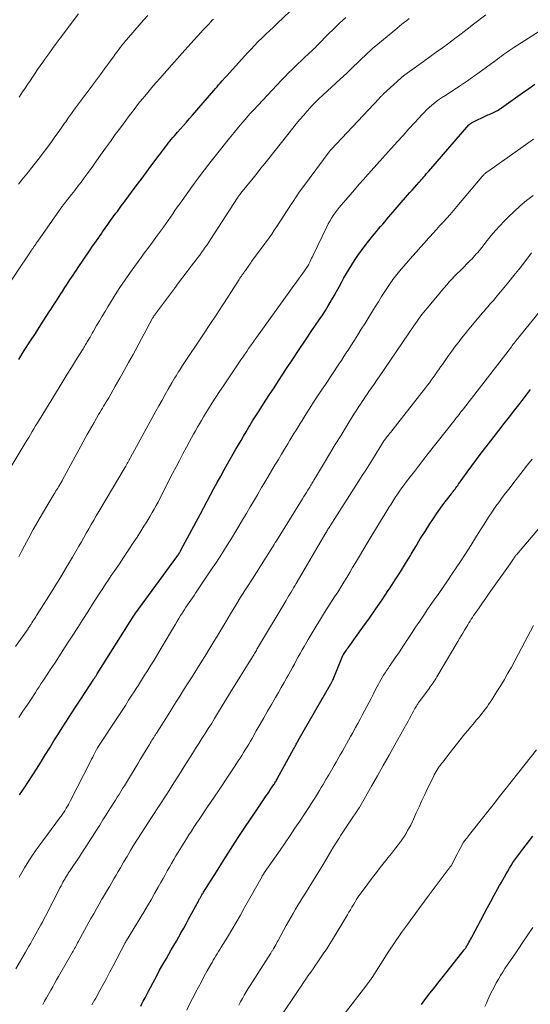
# Model space of a CAD drawing. Units: feet. Extents: x 1905000 to 1910049, y 505000 to 510014.
# Drawn here: x 1905330 to 1905416, y 506780 to 506947 of the extents above; entities that cross this region are included whole.
import ezdxf

# ---------------------------------------------------------------- set-up
doc = ezdxf.new("R2010")
doc.units = ezdxf.units.FT
doc.header["$LTSCALE"] = 100
doc.header["$MEASUREMENT"] = 0
doc.layers.add('CONTOUR INDEX', color=32, linetype='Continuous', lineweight=25)
doc.layers.add('CONTOUR INTERMEDIATE', color=40, linetype='Continuous', lineweight=15)

msp = doc.modelspace()

# ---------------------------------------------------------------- linework, layer by layer
at = {"layer": 'CONTOUR INDEX', "flags": 128}
for points, elevation in [([(1905329.71, 506889.49), (1905330.64, 506890.96), (1905331.57, 506892.42), (1905332.51, 506893.88), (1905333.46, 506895.34), (1905334.87, 506897.5), (1905335.15, 506897.93), (1905335.43, 506898.37), (1905335.71, 506898.8), (1905335.98, 506899.23), (1905336.26, 506899.67), (1905336.54, 506900.1), (1905336.82, 506900.54), (1905337.09, 506900.97), (1905337.5, 506901.62), (1905337.78, 506902.05), (1905338.05, 506902.47), (1905338.33, 506902.9), (1905338.62, 506903.32), (1905338.9, 506903.74), (1905339.18, 506904.16), (1905339.47, 506904.58), (1905339.75, 506905), (1905341.68, 506907.84), (1905342.19, 506908.59), (1905342.7, 506909.33), (1905343.21, 506910.08), (1905343.72, 506910.82), (1905343.86, 506911.02), (1905344.3, 506911.66), (1905344.76, 506912.3), (1905345.21, 506912.93), (1905345.67, 506913.56), (1905346.12, 506914.18), (1905346.36, 506914.5), (1905346.59, 506914.82), (1905346.83, 506915.14), (1905347.07, 506915.46), (1905347.31, 506915.78), (1905347.55, 506916.1), (1905347.78, 506916.42), (1905348.02, 506916.73), (1905349.04, 506918.11), (1905349.79, 506919.11), (1905350.54, 506920.12), (1905351.29, 506921.12), (1905352.04, 506922.13), (1905353.44, 506923.99), (1905353.69, 506924.33), (1905353.94, 506924.67), (1905354.2, 506925), (1905354.45, 506925.34), (1905354.46, 506925.36), (1905354.71, 506925.68), (1905354.97, 506926.01), (1905355.22, 506926.33), (1905355.48, 506926.65), (1905355.75, 506926.96), (1905356.01, 506927.27), (1905356.28, 506927.59), (1905356.55, 506927.89), (1905357.02, 506928.43), (1905357.53, 506929.01), (1905358.04, 506929.59), (1905358.54, 506930.17), (1905359.05, 506930.75), (1905362.66, 506934.93), (1905362.93, 506935.24), (1905363.2, 506935.55), (1905363.47, 506935.86), (1905363.74, 506936.16), (1905364.09, 506936.56), (1905364.18, 506936.67), (1905364.28, 506936.78), (1905364.37, 506936.88), (1905364.46, 506936.99), (1905364.56, 506937.09), (1905364.65, 506937.2), (1905364.75, 506937.3), (1905364.84, 506937.41), (1905368.34, 506941.26), (1905368.94, 506941.91), (1905369.55, 506942.55), (1905370.17, 506943.18), (1905370.8, 506943.8), (1905371.44, 506944.42), (1905372.08, 506945.03), (1905372.72, 506945.64), (1905373.37, 506946.24), (1905375.57, 506948.31)], 840), ([(1905329.86, 506815.89), (1905330.62, 506817.01), (1905331.37, 506818.13), (1905332.1, 506819.27), (1905332.82, 506820.41), (1905333.53, 506821.56), (1905334.24, 506822.71), (1905334.95, 506823.86), (1905335.66, 506825.01), (1905336.19, 506825.85), (1905337.17, 506827.41), (1905338.16, 506828.97), (1905339.16, 506830.52), (1905340.17, 506832.06), (1905342.39, 506835.43), (1905342.47, 506835.54), (1905342.54, 506835.65), (1905342.62, 506835.77), (1905342.69, 506835.88), (1905342.76, 506835.99), (1905342.83, 506836.11), (1905342.91, 506836.22), (1905342.98, 506836.34), (1905349.2, 506846.23), (1905349.21, 506846.25), (1905349.22, 506846.27), (1905349.23, 506846.29), (1905349.24, 506846.31), (1905349.29, 506846.38), (1905349.31, 506846.4), (1905349.32, 506846.41), (1905349.33, 506846.43), (1905349.34, 506846.45), (1905356.42, 506856.14), (1905356.52, 506856.28), (1905356.61, 506856.41), (1905356.7, 506856.54), (1905356.79, 506856.68), (1905356.87, 506856.82), (1905356.96, 506856.95), (1905357.04, 506857.1), (1905357.11, 506857.24), (1905360.39, 506863.4), (1905360.96, 506864.46), (1905361.53, 506865.52), (1905362.09, 506866.58), (1905362.66, 506867.64), (1905363.24, 506868.69), (1905363.82, 506869.75), (1905364.4, 506870.8), (1905364.99, 506871.84), (1905366.4, 506874.31), (1905366.82, 506875.05), (1905367.25, 506875.79), (1905367.68, 506876.52), (1905368.11, 506877.26), (1905368.57, 506878.02), (1905368.78, 506878.37), (1905368.99, 506878.72), (1905369.2, 506879.07), (1905369.42, 506879.41), (1905369.64, 506879.76), (1905369.85, 506880.1), (1905370.07, 506880.44), (1905370.29, 506880.79), (1905371.34, 506882.41), (1905372.08, 506883.55), (1905372.83, 506884.7), (1905373.58, 506885.85), (1905374.34, 506886.99), (1905374.96, 506887.92), (1905376.03, 506889.52), (1905377.1, 506891.13), (1905378.17, 506892.73), (1905379.24, 506894.34), (1905380.48, 506896.18), (1905380.99, 506896.96), (1905381.5, 506897.75), (1905381.99, 506898.55), (1905382.46, 506899.35), (1905382.53, 506899.47), (1905382.96, 506900.22), (1905383.39, 506900.97), (1905383.81, 506901.73), (1905384.22, 506902.49), (1905384.64, 506903.25), (1905385.07, 506904), (1905385.52, 506904.75), (1905385.97, 506905.48), (1905386.44, 506906.21), (1905387.01, 506907.06), (1905387.59, 506907.9), (1905388.21, 506908.72), (1905388.84, 506909.53), (1905389.45, 506910.29), (1905389.79, 506910.71), (1905390.13, 506911.12), (1905390.48, 506911.53), (1905390.83, 506911.94), (1905391.19, 506912.34), (1905391.54, 506912.75), (1905391.89, 506913.15), (1905392.24, 506913.56), (1905395.4, 506917.21), (1905395.79, 506917.66), (1905396.18, 506918.1), (1905396.57, 506918.55), (1905396.96, 506919), (1905397.34, 506919.44), (1905397.55, 506919.67), (1905397.75, 506919.9), (1905397.95, 506920.12), (1905398.15, 506920.35), (1905398.35, 506920.58), (1905398.55, 506920.81), (1905398.75, 506921.04), (1905398.95, 506921.27), (1905405.75, 506929.09), (1905405.82, 506929.17), (1905405.89, 506929.24), (1905405.97, 506929.31), (1905406.05, 506929.37), (1905406.13, 506929.43), (1905406.22, 506929.48), (1905406.31, 506929.53), (1905406.4, 506929.58), (1905408.7, 506930.67), (1905408.93, 506930.78), (1905409.17, 506930.88), (1905409.41, 506930.99), (1905409.65, 506931.09), (1905409.66, 506931.1), (1905409.89, 506931.2), (1905410.12, 506931.3), (1905410.34, 506931.42), (1905410.56, 506931.54), (1905410.88, 506931.72), (1905410.93, 506931.75), (1905410.99, 506931.79), (1905411.04, 506931.82), (1905411.09, 506931.86), (1905411.14, 506931.89), (1905411.19, 506931.93), (1905411.24, 506931.96), (1905411.28, 506932), (1905414.8, 506934.52), (1905415.85, 506935.26), (1905416.91, 506935.99)], 860), ([(1905350.34, 506780.21), (1905350.52, 506780.58), (1905350.74, 506781), (1905351.04, 506781.58), (1905351.34, 506782.15), (1905351.64, 506782.73), (1905351.94, 506783.31), (1905352.41, 506784.2), (1905352.95, 506785.22), (1905353.51, 506786.24), (1905354.07, 506787.25), (1905354.64, 506788.25), (1905355.06, 506788.97), (1905355.48, 506789.7), (1905355.91, 506790.43), (1905356.33, 506791.17), (1905356.75, 506791.9), (1905357.17, 506792.63), (1905357.58, 506793.37), (1905357.99, 506794.11), (1905358.4, 506794.86), (1905360.1, 506798.03), (1905360.15, 506798.12), (1905360.2, 506798.21), (1905360.25, 506798.3), (1905360.3, 506798.39), (1905360.35, 506798.48), (1905360.4, 506798.57), (1905360.45, 506798.66), (1905360.51, 506798.75), (1905360.57, 506798.86), (1905360.66, 506799.01), (1905360.75, 506799.15), (1905360.84, 506799.3), (1905360.93, 506799.44), (1905363.09, 506802.91), (1905364.27, 506804.78), (1905365.46, 506806.65), (1905366.67, 506808.5), (1905367.89, 506810.35), (1905369.92, 506813.38), (1905370.26, 506813.88), (1905370.59, 506814.38), (1905370.93, 506814.88), (1905371.27, 506815.37), (1905371.47, 506815.67), (1905371.71, 506816.02), (1905371.95, 506816.37), (1905372.18, 506816.72), (1905372.42, 506817.07), (1905372.69, 506817.48), (1905372.79, 506817.62), (1905372.89, 506817.77), (1905372.98, 506817.93), (1905373.08, 506818.08), (1905373.17, 506818.23), (1905373.26, 506818.39), (1905373.34, 506818.54), (1905373.43, 506818.7), (1905376.12, 506823.61), (1905376.22, 506823.8), (1905376.33, 506824), (1905376.44, 506824.19), (1905376.54, 506824.39), (1905376.59, 506824.47), (1905376.67, 506824.62), (1905376.76, 506824.78), (1905376.85, 506824.93), (1905376.93, 506825.08), (1905382.43, 506834.67), (1905382.47, 506834.75), (1905382.52, 506834.82), (1905382.56, 506834.9), (1905382.59, 506834.98), (1905382.63, 506835.05), (1905382.67, 506835.13), (1905382.7, 506835.21), (1905382.74, 506835.29), (1905384.33, 506839.18), (1905384.35, 506839.24), (1905384.38, 506839.29), (1905384.41, 506839.35), (1905384.43, 506839.4), (1905384.46, 506839.46), (1905384.5, 506839.51), (1905384.53, 506839.57), (1905384.56, 506839.62), (1905384.77, 506839.93), (1905384.92, 506840.14), (1905385.06, 506840.34), (1905385.2, 506840.55), (1905385.35, 506840.75), (1905387.84, 506844.23), (1905388.93, 506845.76), (1905390.01, 506847.31), (1905391.07, 506848.86), (1905392.13, 506850.42), (1905392.42, 506850.86), (1905393.31, 506852.22), (1905394.18, 506853.58), (1905395.03, 506854.96), (1905395.87, 506856.36), (1905395.99, 506856.57), (1905396.76, 506857.86), (1905397.54, 506859.14), (1905398.34, 506860.4), (1905399.14, 506861.67), (1905399.75, 506862.59), (1905400.27, 506863.38), (1905400.81, 506864.16), (1905401.37, 506864.92), (1905401.94, 506865.67), (1905402.79, 506866.77), (1905402.94, 506866.97), (1905403.1, 506867.17), (1905403.25, 506867.37), (1905403.4, 506867.57), (1905403.55, 506867.77), (1905403.7, 506867.98), (1905403.85, 506868.18), (1905403.99, 506868.39), (1905405.45, 506870.41), (1905406.23, 506871.49), (1905407.02, 506872.57), (1905407.83, 506873.63), (1905408.64, 506874.69), (1905410.8, 506877.47), (1905411.69, 506878.62), (1905412.59, 506879.77), (1905413.48, 506880.93), (1905414.38, 506882.08), (1905414.75, 506882.56), (1905415.45, 506883.48), (1905416.15, 506884.39)], 880), ([(1905397.74, 506780.49), (1905398.49, 506781.47), (1905399.23, 506782.43), (1905399.97, 506783.38), (1905400.71, 506784.33), (1905401.46, 506785.27), (1905404.95, 506789.68), (1905405.04, 506789.8), (1905405.13, 506789.92), (1905405.22, 506790.04), (1905405.3, 506790.17), (1905405.38, 506790.3), (1905405.46, 506790.43), (1905405.53, 506790.56), (1905405.61, 506790.69), (1905405.74, 506790.94), (1905405.88, 506791.2), (1905406.02, 506791.45), (1905406.16, 506791.71), (1905406.29, 506791.97), (1905407.74, 506794.71), (1905408.3, 506795.77), (1905408.87, 506796.83), (1905409.45, 506797.88), (1905410.04, 506798.94), (1905410.66, 506800.06), (1905410.94, 506800.55), (1905411.21, 506801.04), (1905411.48, 506801.53), (1905411.75, 506802.03), (1905412.02, 506802.52), (1905412.3, 506803.01), (1905412.59, 506803.49), (1905412.88, 506803.98), (1905413.18, 506804.45), (1905413.49, 506804.92), (1905413.82, 506805.38), (1905414.16, 506805.83), (1905414.85, 506806.74), (1905415.41, 506807.46), (1905415.97, 506808.18), (1905416.53, 506808.89)], 900)]:
    msp.add_lwpolyline(points, dxfattribs=dict(at, elevation=elevation))
at = {"layer": 'CONTOUR INTERMEDIATE', "flags": 128}
for points, elevation in [([(1905327.32, 506901.15), (1905331.56, 506907.48), (1905331.69, 506907.67), (1905331.81, 506907.85), (1905331.94, 506908.04), (1905332.06, 506908.23), (1905332.31, 506908.6), (1905332.36, 506908.68), (1905332.41, 506908.75), (1905332.57, 506908.98), (1905332.66, 506909.1), (1905332.74, 506909.21), (1905332.82, 506909.33), (1905332.91, 506909.45), (1905336.58, 506914.69), (1905336.68, 506914.83), (1905336.78, 506914.97), (1905336.88, 506915.1), (1905336.98, 506915.24), (1905337.08, 506915.37), (1905337.18, 506915.51), (1905337.29, 506915.64), (1905337.39, 506915.78), (1905338.62, 506917.34), (1905339.16, 506918.03), (1905339.7, 506918.73), (1905340.23, 506919.44), (1905340.76, 506920.15), (1905341.28, 506920.86), (1905341.8, 506921.58), (1905342.32, 506922.29), (1905342.83, 506923.01), (1905343.52, 506923.98), (1905344.35, 506925.15), (1905345.18, 506926.31), (1905346.02, 506927.46), (1905346.87, 506928.62), (1905347.78, 506929.87), (1905348.17, 506930.39), (1905348.56, 506930.92), (1905348.96, 506931.44), (1905349.36, 506931.96), (1905349.77, 506932.47), (1905350.18, 506932.98), (1905350.59, 506933.49), (1905351.01, 506933.99), (1905351.52, 506934.6), (1905352.2, 506935.4), (1905352.89, 506936.2), (1905353.58, 506937), (1905354.27, 506937.79), (1905357.78, 506941.75), (1905358.29, 506942.32), (1905358.8, 506942.89), (1905359.31, 506943.46), (1905359.83, 506944.02), (1905360, 506944.21), (1905360.43, 506944.68), (1905360.86, 506945.15), (1905361.3, 506945.61), (1905361.74, 506946.08), (1905362.18, 506946.55), (1905362.4, 506946.78), (1905362.62, 506947)], 836), ([(1905327.74, 506870.23), (1905330.8, 506875.3), (1905331.09, 506875.79), (1905331.39, 506876.28), (1905331.68, 506876.77), (1905331.97, 506877.27), (1905332.27, 506877.76), (1905332.56, 506878.25), (1905332.86, 506878.74), (1905333.15, 506879.23), (1905336.51, 506884.75), (1905337.19, 506885.88), (1905337.89, 506887), (1905338.59, 506888.12), (1905339.29, 506889.24), (1905340.47, 506891.09), (1905340.59, 506891.28), (1905340.71, 506891.47), (1905340.83, 506891.67), (1905340.94, 506891.86), (1905341.06, 506892.05), (1905341.17, 506892.25), (1905341.29, 506892.45), (1905341.4, 506892.64), (1905341.56, 506892.92), (1905341.75, 506893.26), (1905341.94, 506893.59), (1905342.13, 506893.93), (1905342.32, 506894.26), (1905342.86, 506895.2), (1905343.33, 506896), (1905343.81, 506896.79), (1905344.29, 506897.58), (1905344.77, 506898.37), (1905346.3, 506900.82), (1905346.92, 506901.78), (1905347.55, 506902.73), (1905348.2, 506903.67), (1905348.86, 506904.6), (1905350.36, 506906.68), (1905350.73, 506907.19), (1905351.1, 506907.69), (1905351.47, 506908.19), (1905351.85, 506908.69), (1905352.03, 506908.91), (1905352.32, 506909.3), (1905352.6, 506909.68), (1905352.88, 506910.07), (1905353.16, 506910.46), (1905354.14, 506911.84), (1905354.54, 506912.4), (1905354.93, 506912.96), (1905355.32, 506913.53), (1905355.71, 506914.1), (1905356.1, 506914.66), (1905356.49, 506915.23), (1905356.89, 506915.79), (1905357.29, 506916.35), (1905358.95, 506918.64), (1905360.02, 506920.09), (1905361.1, 506921.54), (1905362.2, 506922.96), (1905363.32, 506924.38), (1905365.06, 506926.57), (1905365.32, 506926.88), (1905365.57, 506927.19), (1905365.82, 506927.51), (1905366.07, 506927.82), (1905366.33, 506928.13), (1905366.58, 506928.44), (1905366.84, 506928.75), (1905367.1, 506929.06), (1905367.48, 506929.51), (1905367.94, 506930.04), (1905368.39, 506930.57), (1905368.86, 506931.08), (1905369.34, 506931.59), (1905374.1, 506936.66), (1905374.69, 506937.28), (1905375.28, 506937.89), (1905375.89, 506938.49), (1905376.5, 506939.08), (1905376.97, 506939.54), (1905377.35, 506939.9), (1905377.73, 506940.25), (1905378.11, 506940.61), (1905378.5, 506940.96), (1905378.89, 506941.32), (1905379.08, 506941.49), (1905379.26, 506941.67), (1905379.45, 506941.85), (1905379.63, 506942.03), (1905379.81, 506942.21), (1905379.99, 506942.39), (1905380.17, 506942.57), (1905380.35, 506942.75), (1905381.93, 506944.37), (1905382.91, 506945.35), (1905383.91, 506946.32), (1905384.93, 506947.25)], 844), ([(1905329.15, 506840.99), (1905331.27, 506843.97), (1905331.32, 506844.04), (1905331.36, 506844.11), (1905331.41, 506844.18), (1905331.46, 506844.25), (1905331.51, 506844.32), (1905331.56, 506844.39), (1905331.61, 506844.46), (1905331.65, 506844.54), (1905331.68, 506844.57), (1905331.73, 506844.67), (1905331.79, 506844.76), (1905331.85, 506844.85), (1905331.91, 506844.94), (1905332.1, 506845.24), (1905332.26, 506845.48), (1905332.41, 506845.72), (1905332.57, 506845.96), (1905332.72, 506846.2), (1905334.78, 506849.46), (1905335.81, 506851.09), (1905336.81, 506852.74), (1905337.8, 506854.39), (1905338.77, 506856.06), (1905339.86, 506857.94), (1905340.28, 506858.67), (1905340.7, 506859.4), (1905341.12, 506860.12), (1905341.54, 506860.85), (1905341.96, 506861.57), (1905342.38, 506862.3), (1905342.8, 506863.02), (1905343.23, 506863.75), (1905347.66, 506871.25), (1905347.78, 506871.45), (1905347.9, 506871.66), (1905348.01, 506871.86), (1905348.13, 506872.07), (1905348.25, 506872.28), (1905348.36, 506872.48), (1905348.47, 506872.69), (1905348.59, 506872.9), (1905352.87, 506880.71), (1905353.39, 506881.65), (1905353.91, 506882.58), (1905354.43, 506883.52), (1905354.96, 506884.45), (1905355.56, 506885.5), (1905355.8, 506885.9), (1905356.03, 506886.3), (1905356.27, 506886.7), (1905356.52, 506887.09), (1905356.66, 506887.32), (1905356.84, 506887.6), (1905357.01, 506887.87), (1905357.19, 506888.14), (1905357.37, 506888.42), (1905360.94, 506893.76), (1905362, 506895.35), (1905363.05, 506896.95), (1905364.09, 506898.55), (1905365.12, 506900.16), (1905366.94, 506903), (1905367.06, 506903.19), (1905367.18, 506903.37), (1905367.31, 506903.56), (1905367.44, 506903.75), (1905367.55, 506903.9), (1905367.62, 506904.01), (1905367.7, 506904.11), (1905367.78, 506904.22), (1905367.86, 506904.32), (1905367.94, 506904.44), (1905367.98, 506904.49), (1905368.01, 506904.53), (1905368.05, 506904.58), (1905368.08, 506904.63), (1905368.12, 506904.68), (1905368.15, 506904.73), (1905368.19, 506904.77), (1905368.22, 506904.82), (1905368.45, 506905.16), (1905368.59, 506905.37), (1905368.74, 506905.58), (1905368.89, 506905.79), (1905369.04, 506906.01), (1905371.98, 506910.05), (1905372.43, 506910.67), (1905372.86, 506911.3), (1905373.29, 506911.93), (1905373.71, 506912.57), (1905374.13, 506913.21), (1905374.55, 506913.85), (1905374.96, 506914.49), (1905375.37, 506915.13), (1905375.55, 506915.41), (1905376.05, 506916.19), (1905376.57, 506916.96), (1905377.1, 506917.72), (1905377.65, 506918.47), (1905382.32, 506924.77), (1905382.39, 506924.86), (1905382.48, 506924.96), (1905390.58, 506933.59), (1905390.67, 506933.69), (1905390.77, 506933.79), (1905390.86, 506933.88), (1905390.96, 506933.98), (1905391.05, 506934.08), (1905391.15, 506934.17), (1905391.25, 506934.26), (1905391.34, 506934.36), (1905394.24, 506937.01), (1905394.32, 506937.08), (1905394.4, 506937.15), (1905394.49, 506937.22), (1905394.57, 506937.29), (1905394.66, 506937.36), (1905394.75, 506937.43), (1905394.84, 506937.49), (1905394.93, 506937.56), (1905398.08, 506939.82), (1905399.14, 506940.59), (1905400.21, 506941.37), (1905401.27, 506942.15), (1905402.33, 506942.93), (1905403.38, 506943.72), (1905404.43, 506944.51), (1905405.48, 506945.31), (1905406.53, 506946.11), (1905408.58, 506947.68)], 852), ([(1905329.66, 506919.1), (1905330.23, 506919.8), (1905330.8, 506920.5), (1905331.36, 506921.2), (1905331.92, 506921.91), (1905332.55, 506922.71), (1905333.2, 506923.53), (1905333.83, 506924.36), (1905334.46, 506925.2), (1905335.07, 506926.04), (1905335.11, 506926.09), (1905335.7, 506926.92), (1905336.29, 506927.74), (1905336.88, 506928.57), (1905337.46, 506929.4), (1905337.64, 506929.65), (1905338.13, 506930.35), (1905338.63, 506931.05), (1905339.14, 506931.75), (1905339.65, 506932.44), (1905340.16, 506933.13), (1905340.67, 506933.82), (1905341.18, 506934.5), (1905341.7, 506935.19), (1905342.18, 506935.83), (1905342.86, 506936.74), (1905343.53, 506937.65), (1905344.21, 506938.57), (1905344.88, 506939.49), (1905345.82, 506940.79), (1905346.02, 506941.06), (1905346.22, 506941.33), (1905346.42, 506941.6), (1905346.62, 506941.87), (1905346.86, 506942.2), (1905346.94, 506942.3), (1905347.02, 506942.4), (1905347.1, 506942.51), (1905347.18, 506942.61), (1905347.26, 506942.71), (1905347.34, 506942.81), (1905347.43, 506942.91), (1905347.51, 506943.01), (1905350.8, 506946.83), (1905351.49, 506947.61)], 832), ([(1905329.72, 506856.09), (1905330.19, 506857.01), (1905330.67, 506857.96), (1905331.4, 506859.34), (1905332.14, 506860.72), (1905332.91, 506862.08), (1905333.7, 506863.43), (1905335.69, 506866.75), (1905335.84, 506866.99), (1905335.99, 506867.24), (1905336.14, 506867.49), (1905336.3, 506867.74), (1905336.43, 506867.94), (1905336.52, 506868.09), (1905336.6, 506868.23), (1905336.69, 506868.38), (1905336.78, 506868.52), (1905336.86, 506868.67), (1905336.94, 506868.81), (1905337.02, 506868.96), (1905337.1, 506869.11), (1905341.27, 506876.78), (1905341.65, 506877.47), (1905342.03, 506878.15), (1905342.42, 506878.84), (1905342.82, 506879.52), (1905343.2, 506880.16), (1905343.41, 506880.52), (1905343.62, 506880.88), (1905343.83, 506881.23), (1905344.05, 506881.59), (1905344.27, 506881.94), (1905344.48, 506882.3), (1905344.69, 506882.66), (1905344.9, 506883.01), (1905346.02, 506884.95), (1905346.78, 506886.28), (1905347.53, 506887.62), (1905348.27, 506888.96), (1905349.01, 506890.3), (1905352.32, 506896.43), (1905352.35, 506896.5), (1905352.39, 506896.57), (1905352.43, 506896.63), (1905352.47, 506896.7), (1905352.51, 506896.76), (1905352.55, 506896.83), (1905352.6, 506896.89), (1905352.64, 506896.95), (1905356.01, 506901.48), (1905356.71, 506902.42), (1905357.42, 506903.37), (1905358.14, 506904.31), (1905358.85, 506905.24), (1905359.64, 506906.26), (1905359.96, 506906.69), (1905360.28, 506907.12), (1905360.6, 506907.55), (1905360.91, 506907.98), (1905361.22, 506908.42), (1905361.52, 506908.86), (1905361.82, 506909.3), (1905362.11, 506909.75), (1905366.65, 506916.78), (1905366.7, 506916.85), (1905366.74, 506916.92), (1905366.79, 506916.99), (1905366.84, 506917.06), (1905366.89, 506917.13), (1905366.94, 506917.2), (1905367, 506917.27), (1905367.05, 506917.33), (1905367.47, 506917.85), (1905367.73, 506918.17), (1905367.99, 506918.5), (1905368.25, 506918.82), (1905368.51, 506919.15), (1905369.31, 506920.13), (1905369.97, 506920.95), (1905370.62, 506921.77), (1905371.28, 506922.59), (1905371.93, 506923.41), (1905376, 506928.54), (1905376.59, 506929.28), (1905377.19, 506930.01), (1905377.81, 506930.72), (1905378.43, 506931.44), (1905379.26, 506932.36), (1905379.48, 506932.6), (1905379.7, 506932.84), (1905379.93, 506933.07), (1905380.17, 506933.3), (1905380.4, 506933.53), (1905380.64, 506933.76), (1905380.88, 506933.98), (1905381.12, 506934.2), (1905384.01, 506936.85), (1905384.55, 506937.36), (1905385.1, 506937.87), (1905385.64, 506938.38), (1905386.18, 506938.9), (1905386.36, 506939.08), (1905386.81, 506939.51), (1905387.26, 506939.94), (1905387.71, 506940.37), (1905388.16, 506940.8), (1905388.62, 506941.23), (1905389.08, 506941.65), (1905389.54, 506942.06), (1905390.02, 506942.46), (1905393.21, 506945.13), (1905393.62, 506945.46), (1905394.02, 506945.8), (1905394.43, 506946.12), (1905394.84, 506946.45), (1905395.25, 506946.77), (1905395.66, 506947.09)], 848), ([(1905329.75, 506933.82), (1905330.34, 506934.68), (1905330.77, 506935.31), (1905331.2, 506935.94), (1905331.62, 506936.57), (1905332.05, 506937.2), (1905332.47, 506937.84), (1905332.9, 506938.47), (1905333.33, 506939.1), (1905333.77, 506939.72), (1905334.14, 506940.24), (1905334.76, 506941.13), (1905335.4, 506942), (1905336.04, 506942.88), (1905336.68, 506943.74), (1905339.78, 506947.85)], 828), ([(1905329.74, 506828.97), (1905330.42, 506830.01), (1905331.1, 506831.05), (1905331.78, 506832.09), (1905332.51, 506833.21), (1905332.82, 506833.69), (1905333.14, 506834.17), (1905333.46, 506834.65), (1905333.77, 506835.12), (1905334.09, 506835.6), (1905334.41, 506836.07), (1905334.73, 506836.55), (1905335.04, 506837.03), (1905335.8, 506838.17), (1905336.48, 506839.22), (1905337.17, 506840.27), (1905337.85, 506841.33), (1905338.52, 506842.38), (1905338.84, 506842.89), (1905339.68, 506844.2), (1905340.51, 506845.51), (1905341.35, 506846.82), (1905342.19, 506848.13), (1905343.42, 506850.01), (1905343.89, 506850.75), (1905344.37, 506851.48), (1905344.86, 506852.21), (1905345.34, 506852.94), (1905345.83, 506853.66), (1905346.32, 506854.39), (1905346.81, 506855.12), (1905347.3, 506855.84), (1905347.76, 506856.52), (1905348.41, 506857.5), (1905349.05, 506858.48), (1905349.69, 506859.46), (1905350.32, 506860.44), (1905350.86, 506861.28), (1905351.21, 506861.85), (1905351.57, 506862.43), (1905351.91, 506863.01), (1905352.25, 506863.6), (1905352.58, 506864.19), (1905352.91, 506864.78), (1905353.23, 506865.38), (1905353.54, 506865.98), (1905355.7, 506870.19), (1905356.27, 506871.3), (1905356.85, 506872.41), (1905357.44, 506873.52), (1905358.02, 506874.62), (1905358.56, 506875.62), (1905358.89, 506876.22), (1905359.22, 506876.82), (1905359.55, 506877.41), (1905359.89, 506878.01), (1905360.23, 506878.59), (1905360.57, 506879.18), (1905360.93, 506879.76), (1905361.28, 506880.35), (1905361.78, 506881.15), (1905362.39, 506882.13), (1905363.01, 506883.1), (1905363.64, 506884.07), (1905364.28, 506885.03), (1905367.23, 506889.4), (1905367.55, 506889.88), (1905367.88, 506890.35), (1905368.21, 506890.83), (1905368.54, 506891.3), (1905368.88, 506891.77), (1905369.21, 506892.24), (1905369.55, 506892.71), (1905369.89, 506893.18), (1905375.5, 506901.02), (1905376.02, 506901.74), (1905376.54, 506902.46), (1905377.05, 506903.19), (1905377.57, 506903.91), (1905378.57, 506905.32), (1905378.58, 506905.34), (1905378.59, 506905.36), (1905378.61, 506905.38), (1905378.62, 506905.4), (1905378.66, 506905.48), (1905378.67, 506905.49), (1905378.68, 506905.51), (1905378.69, 506905.53), (1905378.7, 506905.55), (1905378.93, 506906.04), (1905379.05, 506906.3), (1905379.18, 506906.56), (1905379.3, 506906.82), (1905379.43, 506907.08), (1905381.74, 506911.89), (1905381.99, 506912.38), (1905382.25, 506912.86), (1905382.53, 506913.34), (1905382.83, 506913.8), (1905383.15, 506914.25), (1905383.47, 506914.7), (1905383.81, 506915.13), (1905384.17, 506915.56), (1905384.93, 506916.44), (1905385.68, 506917.3), (1905386.43, 506918.16), (1905387.18, 506919.02), (1905387.93, 506919.87), (1905388.3, 506920.29), (1905389.25, 506921.36), (1905390.19, 506922.42), (1905391.14, 506923.47), (1905392.09, 506924.53), (1905392.66, 506925.17), (1905393.65, 506926.26), (1905394.63, 506927.34), (1905395.62, 506928.43), (1905396.61, 506929.52), (1905397.77, 506930.79), (1905398.19, 506931.23), (1905398.61, 506931.66), (1905399.06, 506932.07), (1905399.51, 506932.46), (1905399.98, 506932.84), (1905400.46, 506933.21), (1905400.95, 506933.56), (1905401.45, 506933.89), (1905401.61, 506933.99), (1905402.2, 506934.36), (1905402.79, 506934.74), (1905403.37, 506935.12), (1905403.96, 506935.51), (1905404.16, 506935.64), (1905404.84, 506936.1), (1905405.52, 506936.56), (1905406.19, 506937.04), (1905406.85, 506937.52), (1905410.55, 506940.23), (1905410.9, 506940.49), (1905411.24, 506940.74), (1905411.59, 506940.98), (1905411.94, 506941.23), (1905412.29, 506941.47), (1905412.64, 506941.71), (1905413, 506941.95), (1905413.36, 506942.18), (1905420.14, 506946.53)], 856), ([(1905329.77, 506801.99), (1905330.7, 506803.55), (1905331.42, 506804.72), (1905332.16, 506805.88), (1905332.94, 506807.01), (1905333.75, 506808.12), (1905336.77, 506812.17), (1905336.87, 506812.31), (1905336.98, 506812.45), (1905337.08, 506812.59), (1905337.18, 506812.73), (1905337.28, 506812.88), (1905337.38, 506813.02), (1905337.47, 506813.17), (1905337.56, 506813.32), (1905337.74, 506813.65), (1905337.92, 506813.96), (1905338.1, 506814.28), (1905338.27, 506814.6), (1905338.44, 506814.93), (1905341.84, 506821.55), (1905342.02, 506821.91), (1905342.21, 506822.27), (1905342.39, 506822.63), (1905342.57, 506822.99), (1905342.92, 506823.67), (1905342.93, 506823.69), (1905342.94, 506823.71), (1905342.95, 506823.72), (1905342.96, 506823.74), (1905343.01, 506823.82), (1905343.02, 506823.84), (1905343.03, 506823.86), (1905343.04, 506823.87), (1905343.05, 506823.89), (1905343.09, 506823.95), (1905343.12, 506823.99), (1905343.15, 506824.04), (1905343.18, 506824.08), (1905343.2, 506824.12), (1905346.61, 506829.31), (1905347.17, 506830.16), (1905347.72, 506831.01), (1905348.27, 506831.87), (1905348.82, 506832.72), (1905349.21, 506833.32), (1905349.56, 506833.87), (1905349.91, 506834.43), (1905350.27, 506834.99), (1905350.62, 506835.54), (1905350.97, 506836.1), (1905351.32, 506836.66), (1905351.67, 506837.22), (1905352.01, 506837.78), (1905352.15, 506838), (1905352.56, 506838.67), (1905352.97, 506839.35), (1905353.37, 506840.02), (1905353.77, 506840.7), (1905356.18, 506844.76), (1905356.47, 506845.24), (1905356.75, 506845.71), (1905357.05, 506846.19), (1905357.34, 506846.66), (1905357.42, 506846.79), (1905357.68, 506847.19), (1905357.94, 506847.6), (1905358.21, 506848), (1905358.49, 506848.4), (1905358.76, 506848.8), (1905359.04, 506849.2), (1905359.31, 506849.6), (1905359.58, 506850), (1905362.18, 506853.84), (1905363.11, 506855.24), (1905364.03, 506856.64), (1905364.92, 506858.06), (1905365.8, 506859.49), (1905366.22, 506860.19), (1905366.88, 506861.27), (1905367.53, 506862.36), (1905368.17, 506863.45), (1905368.81, 506864.54), (1905369.45, 506865.63), (1905370.09, 506866.72), (1905370.74, 506867.81), (1905371.38, 506868.9), (1905373.04, 506871.7), (1905373.57, 506872.58), (1905374.09, 506873.45), (1905374.61, 506874.33), (1905375.14, 506875.2), (1905375.51, 506875.82), (1905375.85, 506876.38), (1905376.2, 506876.94), (1905376.54, 506877.5), (1905376.88, 506878.06), (1905377.23, 506878.62), (1905377.58, 506879.18), (1905377.93, 506879.74), (1905378.28, 506880.3), (1905378.87, 506881.22), (1905379.52, 506882.24), (1905380.17, 506883.25), (1905380.83, 506884.26), (1905381.5, 506885.26), (1905383.78, 506888.69), (1905384.2, 506889.32), (1905384.61, 506889.96), (1905385.03, 506890.59), (1905385.44, 506891.23), (1905385.81, 506891.79), (1905386.4, 506892.72), (1905386.99, 506893.64), (1905387.57, 506894.57), (1905388.15, 506895.5), (1905389.36, 506897.47), (1905389.9, 506898.35), (1905390.46, 506899.23), (1905391.01, 506900.11), (1905391.57, 506900.98), (1905392.31, 506902.13), (1905392.51, 506902.42), (1905392.71, 506902.72), (1905392.92, 506903), (1905393.13, 506903.29), (1905393.35, 506903.57), (1905393.57, 506903.84), (1905393.8, 506904.11), (1905394.03, 506904.38), (1905396.21, 506906.9), (1905396.88, 506907.66), (1905397.55, 506908.42), (1905398.23, 506909.18), (1905398.91, 506909.94), (1905399.12, 506910.17), (1905399.7, 506910.81), (1905400.27, 506911.45), (1905400.85, 506912.08), (1905401.43, 506912.71), (1905402.01, 506913.35), (1905402.58, 506913.99), (1905403.14, 506914.64), (1905403.7, 506915.29), (1905407.63, 506919.97), (1905407.76, 506920.11), (1905407.88, 506920.26), (1905408.01, 506920.4), (1905408.14, 506920.54), (1905408.19, 506920.6), (1905408.3, 506920.71), (1905408.4, 506920.81), (1905408.51, 506920.91), (1905408.63, 506921.01), (1905408.74, 506921.1), (1905408.86, 506921.19), (1905408.98, 506921.28), (1905409.1, 506921.36), (1905416.67, 506926.67)], 864), ([(1905329.23, 506786.47), (1905330.84, 506789.3), (1905331.14, 506789.82), (1905331.43, 506790.34), (1905331.73, 506790.85), (1905332.02, 506791.37), (1905332.05, 506791.42), (1905332.33, 506791.91), (1905332.61, 506792.41), (1905332.88, 506792.9), (1905333.16, 506793.4), (1905333.43, 506793.9), (1905333.7, 506794.4), (1905333.96, 506794.9), (1905334.22, 506795.4), (1905336.72, 506800.24), (1905336.87, 506800.54), (1905337.02, 506800.83), (1905337.18, 506801.12), (1905337.34, 506801.41), (1905337.47, 506801.65), (1905337.56, 506801.82), (1905337.66, 506801.99), (1905337.76, 506802.15), (1905337.86, 506802.31), (1905337.97, 506802.48), (1905338.08, 506802.64), (1905338.18, 506802.8), (1905338.29, 506802.96), (1905340.02, 506805.55), (1905340.59, 506806.42), (1905341.16, 506807.29), (1905341.72, 506808.16), (1905342.27, 506809.04), (1905342.83, 506809.91), (1905343.38, 506810.79), (1905343.93, 506811.67), (1905344.49, 506812.54), (1905345.12, 506813.54), (1905345.43, 506814.03), (1905345.73, 506814.51), (1905346.04, 506815), (1905346.35, 506815.48), (1905346.65, 506815.97), (1905346.96, 506816.45), (1905347.26, 506816.94), (1905347.56, 506817.43), (1905349.87, 506821.24), (1905350.23, 506821.85), (1905350.6, 506822.46), (1905350.96, 506823.07), (1905351.33, 506823.67), (1905351.77, 506824.41), (1905351.92, 506824.65), (1905352.06, 506824.89), (1905352.21, 506825.12), (1905352.36, 506825.36), (1905352.51, 506825.61), (1905352.58, 506825.72), (1905352.65, 506825.83), (1905352.72, 506825.95), (1905352.8, 506826.06), (1905352.87, 506826.17), (1905352.94, 506826.28), (1905353.01, 506826.39), (1905353.08, 506826.5), (1905354.93, 506829.41), (1905355.92, 506830.98), (1905356.91, 506832.55), (1905357.9, 506834.12), (1905358.88, 506835.69), (1905360.62, 506838.47), (1905361.13, 506839.29), (1905361.64, 506840.12), (1905362.15, 506840.95), (1905362.65, 506841.79), (1905363.15, 506842.62), (1905363.66, 506843.46), (1905364.16, 506844.29), (1905364.66, 506845.12), (1905365.47, 506846.46), (1905366.38, 506847.95), (1905367.3, 506849.45), (1905368.24, 506850.93), (1905369.17, 506852.42), (1905371.51, 506856.08), (1905371.6, 506856.23), (1905371.7, 506856.38), (1905371.79, 506856.53), (1905371.89, 506856.68), (1905371.99, 506856.83), (1905372.08, 506856.98), (1905372.18, 506857.13), (1905372.27, 506857.28), (1905372.47, 506857.59), (1905372.66, 506857.9), (1905372.85, 506858.21), (1905373.04, 506858.51), (1905373.23, 506858.82), (1905377.65, 506865.93), (1905377.87, 506866.29), (1905378.1, 506866.65), (1905378.32, 506867.01), (1905378.54, 506867.38), (1905378.75, 506867.72), (1905378.86, 506867.91), (1905378.97, 506868.1), (1905379.09, 506868.29), (1905379.2, 506868.48), (1905379.31, 506868.67), (1905379.43, 506868.86), (1905379.54, 506869.05), (1905379.65, 506869.24), (1905381.36, 506872.08), (1905382.27, 506873.58), (1905383.17, 506875.08), (1905384.09, 506876.58), (1905385.01, 506878.08), (1905386.31, 506880.2), (1905386.58, 506880.64), (1905386.85, 506881.07), (1905387.13, 506881.5), (1905387.41, 506881.93), (1905387.69, 506882.35), (1905387.98, 506882.78), (1905388.27, 506883.2), (1905388.56, 506883.62), (1905388.85, 506884.03), (1905389.29, 506884.66), (1905389.72, 506885.29), (1905390.16, 506885.92), (1905390.59, 506886.55), (1905396.45, 506895.15), (1905396.71, 506895.53), (1905396.98, 506895.92), (1905397.26, 506896.3), (1905397.53, 506896.68), (1905397.82, 506897.05), (1905398.1, 506897.43), (1905398.4, 506897.79), (1905398.69, 506898.16), (1905400.71, 506900.58), (1905401.13, 506901.08), (1905401.56, 506901.58), (1905402, 506902.07), (1905402.44, 506902.56), (1905402.88, 506903.04), (1905403.34, 506903.52), (1905403.79, 506903.99), (1905404.25, 506904.46), (1905406.02, 506906.25), (1905406.27, 506906.5), (1905406.52, 506906.76), (1905406.76, 506907.03), (1905407, 506907.3), (1905407.24, 506907.57), (1905407.47, 506907.84), (1905407.7, 506908.12), (1905407.92, 506908.4), (1905408.83, 506909.56), (1905409.52, 506910.41), (1905410.22, 506911.24), (1905410.96, 506912.05), (1905411.71, 506912.84), (1905412.38, 506913.52), (1905413.38, 506914.5), (1905414.41, 506915.43), (1905415.49, 506916.31), (1905416.6, 506917.16)], 868), ([(1905333.76, 506780.47), (1905334.07, 506781.02), (1905334.37, 506781.57), (1905334.68, 506782.12), (1905335.12, 506782.9), (1905335.44, 506783.47), (1905335.76, 506784.04), (1905336.09, 506784.61), (1905336.41, 506785.18), (1905338.76, 506789.28), (1905338.89, 506789.5), (1905339.02, 506789.73), (1905339.14, 506789.95), (1905339.27, 506790.18), (1905339.39, 506790.4), (1905339.52, 506790.63), (1905339.64, 506790.86), (1905339.77, 506791.08), (1905341.91, 506794.99), (1905342.37, 506795.81), (1905342.82, 506796.63), (1905343.29, 506797.44), (1905343.76, 506798.25), (1905343.98, 506798.63), (1905344.34, 506799.25), (1905344.7, 506799.86), (1905345.07, 506800.48), (1905345.43, 506801.1), (1905345.79, 506801.71), (1905346.16, 506802.33), (1905346.52, 506802.95), (1905346.88, 506803.57), (1905347.42, 506804.51), (1905348, 506805.49), (1905348.58, 506806.47), (1905349.17, 506807.45), (1905349.77, 506808.42), (1905350.38, 506809.38), (1905350.99, 506810.34), (1905351.6, 506811.3), (1905352.22, 506812.25), (1905354.58, 506815.85), (1905355.1, 506816.65), (1905355.62, 506817.45), (1905356.14, 506818.25), (1905356.65, 506819.06), (1905357.16, 506819.86), (1905357.67, 506820.67), (1905358.18, 506821.47), (1905358.68, 506822.28), (1905359.06, 506822.87), (1905359.59, 506823.71), (1905360.13, 506824.56), (1905360.66, 506825.4), (1905361.19, 506826.24), (1905361.72, 506827.08), (1905362.25, 506827.92), (1905362.77, 506828.77), (1905363.29, 506829.62), (1905365.32, 506832.96), (1905365.39, 506833.07), (1905365.46, 506833.19), (1905365.47, 506833.2), (1905365.47, 506833.22), (1905365.48, 506833.24), (1905365.49, 506833.25), (1905369.17, 506839.21), (1905369.29, 506839.39), (1905369.4, 506839.58), (1905369.51, 506839.76), (1905369.62, 506839.95), (1905369.73, 506840.13), (1905369.84, 506840.31), (1905369.95, 506840.5), (1905370.06, 506840.68), (1905374.86, 506848.73), (1905375.07, 506849.09), (1905375.28, 506849.45), (1905375.5, 506849.8), (1905375.71, 506850.16), (1905375.93, 506850.51), (1905376.14, 506850.87), (1905376.35, 506851.23), (1905376.56, 506851.59), (1905381.58, 506860.15), (1905381.67, 506860.31), (1905381.76, 506860.46), (1905381.85, 506860.61), (1905381.94, 506860.77), (1905382.04, 506860.92), (1905382.13, 506861.07), (1905382.23, 506861.22), (1905382.33, 506861.38), (1905387.16, 506868.93), (1905387.74, 506869.84), (1905388.32, 506870.76), (1905388.89, 506871.67), (1905389.46, 506872.59), (1905391.32, 506875.61), (1905391.39, 506875.71), (1905391.48, 506875.83), (1905391.52, 506875.88), (1905391.56, 506875.93), (1905391.6, 506875.98), (1905391.64, 506876.03), (1905391.96, 506876.43), (1905392.15, 506876.68), (1905392.35, 506876.93), (1905392.54, 506877.18), (1905392.74, 506877.43), (1905398.4, 506884.68), (1905398.74, 506885.11), (1905399.07, 506885.54), (1905399.39, 506885.98), (1905399.72, 506886.42), (1905400.03, 506886.87), (1905400.35, 506887.31), (1905400.66, 506887.76), (1905400.97, 506888.21), (1905401.27, 506888.64), (1905401.73, 506889.31), (1905402.2, 506889.97), (1905402.68, 506890.63), (1905403.16, 506891.28), (1905403.34, 506891.53), (1905403.93, 506892.3), (1905404.52, 506893.06), (1905405.12, 506893.81), (1905405.74, 506894.56), (1905408.07, 506897.35), (1905408.38, 506897.71), (1905408.68, 506898.07), (1905408.99, 506898.43), (1905409.31, 506898.79), (1905409.62, 506899.15), (1905409.93, 506899.51), (1905410.23, 506899.87), (1905410.54, 506900.24), (1905411.64, 506901.57), (1905412.5, 506902.6), (1905413.34, 506903.65), (1905414.17, 506904.69), (1905415, 506905.75), (1905416.34, 506907.47)], 872), ([(1905342.06, 506780.4), (1905342.27, 506780.79), (1905342.49, 506781.17), (1905342.7, 506781.56), (1905343.4, 506782.81), (1905343.96, 506783.83), (1905344.51, 506784.85), (1905345.06, 506785.87), (1905345.6, 506786.9), (1905347.71, 506790.91), (1905347.74, 506790.96), (1905347.76, 506791.01), (1905347.79, 506791.05), (1905347.81, 506791.1), (1905347.86, 506791.2), (1905347.91, 506791.28), (1905350.82, 506796.08), (1905351.44, 506797.12), (1905352.06, 506798.16), (1905352.66, 506799.21), (1905353.26, 506800.27), (1905353.73, 506801.1), (1905354.08, 506801.74), (1905354.44, 506802.38), (1905354.8, 506803.03), (1905355.16, 506803.67), (1905355.52, 506804.3), (1905355.89, 506804.94), (1905356.26, 506805.57), (1905356.64, 506806.2), (1905358.04, 506808.45), (1905358.46, 506809.12), (1905358.88, 506809.78), (1905359.3, 506810.44), (1905359.73, 506811.09), (1905360.17, 506811.75), (1905360.61, 506812.4), (1905361.04, 506813.05), (1905361.48, 506813.7), (1905363.44, 506816.59), (1905364.11, 506817.58), (1905364.77, 506818.57), (1905365.43, 506819.56), (1905366.09, 506820.56), (1905366.79, 506821.62), (1905367.09, 506822.08), (1905367.39, 506822.56), (1905367.69, 506823.03), (1905367.98, 506823.51), (1905368.27, 506823.99), (1905368.55, 506824.47), (1905368.84, 506824.95), (1905369.11, 506825.44), (1905369.83, 506826.7), (1905370.46, 506827.81), (1905371.1, 506828.92), (1905371.74, 506830.04), (1905372.38, 506831.15), (1905373.08, 506832.36), (1905373.57, 506833.19), (1905374.04, 506834.03), (1905374.52, 506834.87), (1905375, 506835.71), (1905375.27, 506836.2), (1905375.6, 506836.79), (1905375.93, 506837.39), (1905376.26, 506837.99), (1905376.58, 506838.59), (1905376.9, 506839.19), (1905377.23, 506839.79), (1905377.57, 506840.38), (1905377.91, 506840.98), (1905378.57, 506842.12), (1905379.26, 506843.27), (1905379.95, 506844.42), (1905380.66, 506845.57), (1905381.37, 506846.7), (1905383.07, 506849.35), (1905383.58, 506850.17), (1905384.1, 506850.99), (1905384.61, 506851.81), (1905385.11, 506852.63), (1905385.61, 506853.46), (1905386.11, 506854.29), (1905386.61, 506855.12), (1905387.1, 506855.95), (1905388.72, 506858.69), (1905389.41, 506859.84), (1905390.11, 506861), (1905390.81, 506862.15), (1905391.52, 506863.3), (1905392.24, 506864.47), (1905392.59, 506865.03), (1905392.95, 506865.59), (1905393.31, 506866.14), (1905393.68, 506866.68), (1905394.05, 506867.23), (1905394.43, 506867.76), (1905394.82, 506868.3), (1905395.22, 506868.82), (1905395.82, 506869.62), (1905396.53, 506870.54), (1905397.23, 506871.46), (1905397.95, 506872.38), (1905398.66, 506873.29), (1905403.4, 506879.31), (1905403.45, 506879.38), (1905403.51, 506879.44), (1905403.56, 506879.51), (1905403.61, 506879.58), (1905403.66, 506879.65), (1905403.72, 506879.71), (1905403.77, 506879.78), (1905403.82, 506879.85), (1905404.09, 506880.19), (1905404.27, 506880.43), (1905404.46, 506880.66), (1905404.64, 506880.9), (1905404.82, 506881.14), (1905412.92, 506891.62), (1905413.08, 506891.82), (1905413.24, 506892.03), (1905413.41, 506892.24), (1905413.57, 506892.45), (1905413.73, 506892.66), (1905413.9, 506892.87), (1905414.06, 506893.08), (1905414.23, 506893.28), (1905417.85, 506897.73)], 876), ([(1905358.08, 506779.53), (1905358.56, 506780.5), (1905359.04, 506781.46), (1905359.54, 506782.42), (1905359.58, 506782.49), (1905360.07, 506783.41), (1905360.56, 506784.32), (1905361.05, 506785.23), (1905361.55, 506786.14), (1905362.15, 506787.2), (1905362.36, 506787.58), (1905362.57, 506787.95), (1905362.79, 506788.31), (1905363, 506788.68), (1905363.23, 506789.05), (1905363.45, 506789.41), (1905363.67, 506789.78), (1905363.89, 506790.14), (1905364.95, 506791.87), (1905365.69, 506793.1), (1905366.42, 506794.34), (1905367.14, 506795.58), (1905367.85, 506796.83), (1905370.8, 506802.11), (1905370.81, 506802.13), (1905370.82, 506802.14), (1905370.83, 506802.16), (1905370.84, 506802.18), (1905370.88, 506802.25), (1905370.89, 506802.27), (1905370.9, 506802.29), (1905370.91, 506802.31), (1905370.92, 506802.32), (1905370.99, 506802.43), (1905371.04, 506802.5), (1905371.08, 506802.57), (1905371.13, 506802.63), (1905371.18, 506802.7), (1905373.86, 506806.57), (1905374.7, 506807.79), (1905375.54, 506809.01), (1905376.37, 506810.24), (1905377.2, 506811.47), (1905378.15, 506812.89), (1905378.49, 506813.41), (1905378.84, 506813.93), (1905379.18, 506814.46), (1905379.51, 506814.99), (1905379.84, 506815.52), (1905380.17, 506816.06), (1905380.49, 506816.6), (1905380.81, 506817.14), (1905381.12, 506817.66), (1905381.59, 506818.47), (1905382.06, 506819.27), (1905382.52, 506820.08), (1905382.99, 506820.88), (1905383.31, 506821.44), (1905383.66, 506822.06), (1905384.02, 506822.67), (1905384.37, 506823.29), (1905384.72, 506823.9), (1905385.07, 506824.52), (1905385.42, 506825.14), (1905385.77, 506825.76), (1905386.12, 506826.38), (1905386.21, 506826.54), (1905386.6, 506827.25), (1905386.99, 506827.95), (1905387.37, 506828.66), (1905387.74, 506829.37), (1905388.9, 506831.58), (1905389.23, 506832.2), (1905389.55, 506832.83), (1905389.88, 506833.45), (1905390.2, 506834.08), (1905390.42, 506834.51), (1905390.64, 506834.91), (1905390.87, 506835.31), (1905391.1, 506835.71), (1905391.34, 506836.1), (1905391.59, 506836.49), (1905391.84, 506836.88), (1905392.1, 506837.26), (1905392.35, 506837.65), (1905393.31, 506839.05), (1905394.01, 506840.08), (1905394.7, 506841.11), (1905395.38, 506842.14), (1905396.06, 506843.18), (1905396.74, 506844.22), (1905397.43, 506845.25), (1905398.13, 506846.28), (1905398.83, 506847.3), (1905399.89, 506848.83), (1905400.64, 506849.91), (1905401.39, 506850.99), (1905402.14, 506852.08), (1905402.88, 506853.16), (1905403.62, 506854.25), (1905404.35, 506855.34), (1905405.06, 506856.45), (1905405.77, 506857.56), (1905407.33, 506860.08), (1905407.82, 506860.85), (1905408.31, 506861.62), (1905408.8, 506862.39), (1905409.3, 506863.15), (1905409.43, 506863.36), (1905409.87, 506864.02), (1905410.32, 506864.67), (1905410.78, 506865.31), (1905411.25, 506865.95), (1905411.73, 506866.58), (1905412.2, 506867.21), (1905412.69, 506867.83), (1905413.17, 506868.46), (1905414.92, 506870.7), (1905415.67, 506871.66), (1905416.43, 506872.63)], 884), ([(1905366.86, 506780.34), (1905367.17, 506780.91), (1905367.48, 506781.47), (1905367.8, 506782.04), (1905368.13, 506782.59), (1905368.46, 506783.15), (1905368.81, 506783.7), (1905372.27, 506789.12), (1905372.34, 506789.23), (1905372.41, 506789.34), (1905372.48, 506789.45), (1905372.55, 506789.56), (1905372.62, 506789.67), (1905372.69, 506789.78), (1905372.76, 506789.9), (1905372.82, 506790.01), (1905372.97, 506790.28), (1905373.11, 506790.53), (1905373.24, 506790.78), (1905373.38, 506791.03), (1905373.52, 506791.28), (1905374.88, 506793.8), (1905375.27, 506794.49), (1905375.65, 506795.18), (1905376.05, 506795.87), (1905376.46, 506796.55), (1905376.87, 506797.23), (1905377.28, 506797.9), (1905377.7, 506798.58), (1905378.12, 506799.25), (1905378.76, 506800.28), (1905379.5, 506801.47), (1905380.24, 506802.66), (1905380.96, 506803.86), (1905381.68, 506805.06), (1905382.89, 506807.08), (1905383.2, 506807.59), (1905383.51, 506808.09), (1905383.82, 506808.6), (1905384.13, 506809.1), (1905384.46, 506809.6), (1905384.78, 506810.1), (1905385.11, 506810.59), (1905385.44, 506811.08), (1905387.23, 506813.68), (1905387.28, 506813.76), (1905387.33, 506813.84), (1905389.3, 506817.35), (1905390.29, 506819.1), (1905391.28, 506820.85), (1905392.27, 506822.61), (1905393.25, 506824.36), (1905395.27, 506827.95), (1905395.5, 506828.37), (1905395.73, 506828.78), (1905395.95, 506829.2), (1905396.18, 506829.62), (1905396.4, 506830.03), (1905396.51, 506830.25), (1905396.63, 506830.46), (1905396.75, 506830.67), (1905396.87, 506830.88), (1905396.99, 506831.08), (1905397.12, 506831.28), (1905397.26, 506831.48), (1905397.4, 506831.68), (1905399.02, 506833.88), (1905399.2, 506834.12), (1905399.37, 506834.36), (1905399.54, 506834.6), (1905399.71, 506834.85), (1905399.87, 506835.1), (1905400.03, 506835.35), (1905400.19, 506835.6), (1905400.34, 506835.85), (1905403.87, 506841.82), (1905404.15, 506842.29), (1905404.43, 506842.76), (1905404.71, 506843.24), (1905404.99, 506843.71), (1905405.18, 506844.02), (1905405.37, 506844.33), (1905405.56, 506844.65), (1905405.76, 506844.96), (1905405.95, 506845.27), (1905406.15, 506845.58), (1905406.35, 506845.88), (1905406.55, 506846.19), (1905406.76, 506846.49), (1905407.46, 506847.52), (1905408.03, 506848.33), (1905408.59, 506849.15), (1905409.16, 506849.96), (1905409.74, 506850.76), (1905412.71, 506854.93), (1905412.83, 506855.1), (1905412.95, 506855.27), (1905413.07, 506855.44), (1905413.18, 506855.62), (1905413.3, 506855.8), (1905413.36, 506855.88), (1905413.41, 506855.97), (1905413.47, 506856.05), (1905413.53, 506856.13), (1905413.58, 506856.21), (1905413.64, 506856.29), (1905413.7, 506856.37), (1905413.77, 506856.44), (1905417.83, 506861.26)], 888), ([(1905373.71, 506778.06), (1905377.02, 506782.99), (1905377.41, 506783.58), (1905377.81, 506784.17), (1905378.21, 506784.76), (1905378.62, 506785.34), (1905379.02, 506785.93), (1905379.42, 506786.51), (1905379.83, 506787.1), (1905380.23, 506787.68), (1905380.58, 506788.18), (1905381.15, 506789.02), (1905381.72, 506789.87), (1905382.26, 506790.73), (1905382.8, 506791.59), (1905384.95, 506795.17), (1905385.22, 506795.6), (1905385.48, 506796.04), (1905385.73, 506796.48), (1905385.99, 506796.91), (1905386.09, 506797.09), (1905386.3, 506797.44), (1905386.51, 506797.79), (1905386.73, 506798.13), (1905386.95, 506798.47), (1905387.18, 506798.81), (1905387.41, 506799.14), (1905387.65, 506799.48), (1905387.89, 506799.8), (1905389.49, 506801.94), (1905390.13, 506802.78), (1905390.78, 506803.62), (1905391.43, 506804.45), (1905392.09, 506805.28), (1905392.65, 506805.97), (1905393.03, 506806.45), (1905393.41, 506806.93), (1905393.78, 506807.42), (1905394.15, 506807.91), (1905394.23, 506808.02), (1905394.55, 506808.46), (1905394.85, 506808.91), (1905395.13, 506809.37), (1905395.4, 506809.84), (1905395.66, 506810.31), (1905395.91, 506810.79), (1905396.15, 506811.28), (1905396.37, 506811.77), (1905396.86, 506812.85), (1905397.33, 506813.88), (1905397.8, 506814.91), (1905398.29, 506815.94), (1905398.77, 506816.96), (1905399.74, 506818.95), (1905399.89, 506819.25), (1905400.04, 506819.54), (1905400.21, 506819.83), (1905400.38, 506820.11), (1905400.56, 506820.39), (1905400.75, 506820.66), (1905400.94, 506820.93), (1905401.14, 506821.2), (1905401.27, 506821.36), (1905401.54, 506821.71), (1905401.8, 506822.05), (1905402.07, 506822.4), (1905402.34, 506822.74), (1905405.08, 506826.19), (1905405.55, 506826.77), (1905406.02, 506827.35), (1905406.5, 506827.92), (1905406.98, 506828.49), (1905407.34, 506828.9), (1905407.64, 506829.27), (1905407.94, 506829.63), (1905408.24, 506830), (1905408.52, 506830.38), (1905408.81, 506830.76), (1905409.08, 506831.14), (1905409.34, 506831.53), (1905409.6, 506831.93), (1905410.49, 506833.35), (1905411.13, 506834.38), (1905411.75, 506835.41), (1905412.35, 506836.45), (1905412.94, 506837.49), (1905413.52, 506838.55), (1905414.09, 506839.6), (1905414.65, 506840.67), (1905415.21, 506841.73), (1905416.64, 506844.53)], 892), ([(1905384.53, 506778.59), (1905388.49, 506783.81), (1905388.6, 506783.95), (1905388.71, 506784.1), (1905388.83, 506784.24), (1905388.94, 506784.39), (1905389.09, 506784.57), (1905389.13, 506784.62), (1905389.17, 506784.67), (1905389.21, 506784.73), (1905389.25, 506784.78), (1905389.28, 506784.83), (1905389.32, 506784.89), (1905389.36, 506784.95), (1905389.39, 506785), (1905391.55, 506788.4), (1905392, 506789.12), (1905392.46, 506789.83), (1905392.93, 506790.54), (1905393.41, 506791.24), (1905393.89, 506791.94), (1905394.38, 506792.63), (1905394.87, 506793.32), (1905395.37, 506794.01), (1905395.92, 506794.76), (1905396.7, 506795.82), (1905397.48, 506796.88), (1905398.26, 506797.94), (1905399.05, 506798.99), (1905402.23, 506803.25), (1905402.31, 506803.35), (1905402.39, 506803.45), (1905402.47, 506803.55), (1905402.55, 506803.65), (1905402.71, 506803.86), (1905402.74, 506803.91), (1905403.25, 506804.88), (1905403.5, 506805.36), (1905403.75, 506805.85), (1905404, 506806.33), (1905404.25, 506806.82), (1905404.75, 506807.79), (1905404.78, 506807.84), (1905405.09, 506808.21), (1905405.24, 506808.4), (1905405.4, 506808.59), (1905405.55, 506808.78), (1905405.7, 506808.97), (1905407.62, 506811.39), (1905408.72, 506812.8), (1905409.83, 506814.2), (1905410.93, 506815.61), (1905412.04, 506817.01), (1905417.14, 506823.5)], 896), ([(1905408.44, 506780.11), (1905408.7, 506780.68), (1905408.96, 506781.25), (1905409.42, 506782.25), (1905409.73, 506782.88), (1905410.05, 506783.51), (1905410.38, 506784.13), (1905410.73, 506784.74), (1905411.09, 506785.34), (1905411.46, 506785.94), (1905411.84, 506786.53), (1905412.23, 506787.12), (1905413.14, 506788.47), (1905413.99, 506789.72), (1905414.84, 506790.97), (1905415.7, 506792.22), (1905416.56, 506793.47)], 904)]:
    msp.add_lwpolyline(points, dxfattribs=dict(at, elevation=elevation))

doc.saveas('drawing.dxf')
